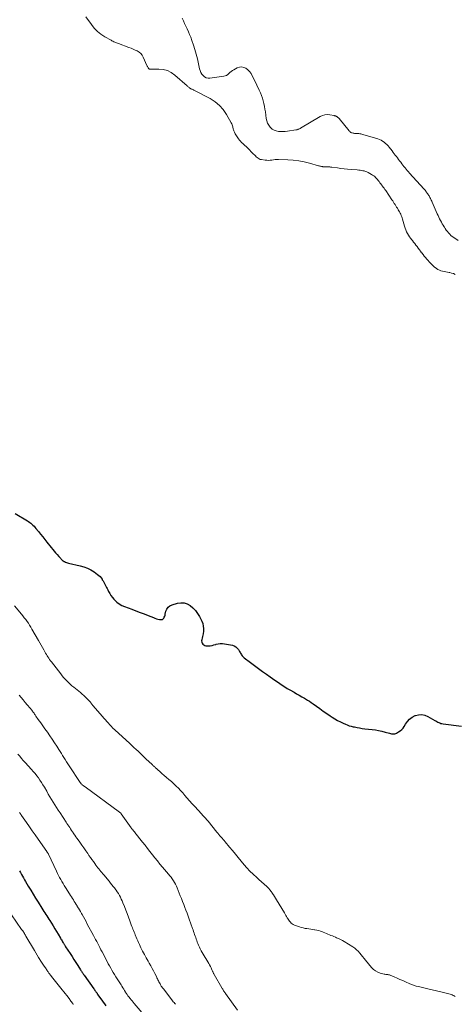
# Model space of a CAD drawing. Units: feet. Extents: x 1965000 to 1970003, y 530000 to 535000.
# Drawn here: x 1966188 to 1966354, y 530683 to 531061 of the extents above; entities that cross this region are included whole.
import ezdxf

# ---------------------------------------------------------------- set-up
doc = ezdxf.new("R2010")
doc.units = ezdxf.units.FT
doc.header["$LTSCALE"] = 100
doc.header["$MEASUREMENT"] = 0
doc.layers.add('CONTOUR INDEX', color=32, linetype='Continuous', lineweight=25)
doc.layers.add('CONTOUR INTERMEDIATE', color=40, linetype='Continuous', lineweight=15)

msp = doc.modelspace()

# ---------------------------------------------------------------- linework, layer by layer
at = {"layer": 'CONTOUR INDEX', "flags": 128}
for points, elevation in [([(1966185.92, 530871.39), (1966190.61, 530868.63), (1966191.08, 530868.34), (1966191.53, 530868.03), (1966191.96, 530867.69), (1966192.37, 530867.34), (1966192.77, 530866.96), (1966193.16, 530866.57), (1966193.53, 530866.17), (1966193.88, 530865.75), (1966194.84, 530864.58), (1966195.66, 530863.57), (1966196.48, 530862.56), (1966197.29, 530861.54), (1966198.1, 530860.51), (1966199.78, 530858.37), (1966200.32, 530857.7), (1966200.86, 530857.02), (1966201.43, 530856.36), (1966201.99, 530855.71), (1966202.69, 530854.91), (1966202.92, 530854.66), (1966203.15, 530854.41), (1966203.38, 530854.16), (1966203.61, 530853.92), (1966203.86, 530853.69), (1966204.12, 530853.47), (1966204.39, 530853.28), (1966204.68, 530853.1), (1966204.82, 530853.02), (1966205.2, 530852.83), (1966205.58, 530852.67), (1966205.98, 530852.53), (1966206.39, 530852.43), (1966210.88, 530851.44), (1966212.29, 530851.04), (1966213.64, 530850.53), (1966214.92, 530849.86), (1966216.15, 530849.07), (1966217.48, 530848.11), (1966217.98, 530847.7), (1966218.45, 530847.26), (1966218.86, 530846.76), (1966219.24, 530846.23), (1966219.34, 530846.06), (1966219.63, 530845.58), (1966219.91, 530845.11), (1966220.18, 530844.62), (1966220.45, 530844.14), (1966220.7, 530843.65), (1966220.95, 530843.15), (1966221.2, 530842.66), (1966221.45, 530842.16), (1966221.75, 530841.53), (1966222.19, 530840.74), (1966222.66, 530839.98), (1966223.2, 530839.27), (1966223.79, 530838.59), (1966224.11, 530838.24), (1966224.94, 530837.47), (1966225.83, 530836.8), (1966226.8, 530836.25), (1966227.82, 530835.78), (1966230.68, 530834.73), (1966232.24, 530834.14), (1966233.81, 530833.55), (1966235.37, 530832.94), (1966236.93, 530832.32), (1966238.89, 530831.54), (1966239.47, 530831.33), (1966240.05, 530831.14), (1966240.65, 530830.99), (1966241.25, 530830.86), (1966241.66, 530830.78), (1966242.02, 530830.79), (1966242.35, 530830.87), (1966242.63, 530831.07), (1966242.87, 530831.34), (1966243.06, 530831.7), (1966243.23, 530832.07), (1966243.36, 530832.46), (1966243.46, 530832.85), (1966243.72, 530833.97), (1966244.06, 530834.81), (1966244.54, 530835.52), (1966245.22, 530836.04), (1966246.04, 530836.44), (1966248.1, 530837.04), (1966249.41, 530837.22), (1966250.67, 530837.17), (1966251.87, 530836.77), (1966253.03, 530836.15), (1966254.08, 530835.25), (1966255.03, 530834.26), (1966255.83, 530833.16), (1966256.53, 530831.97), (1966257.43, 530830.19), (1966257.79, 530829.25), (1966258.04, 530828.3), (1966258.11, 530827.32), (1966258.05, 530826.31), (1966257.92, 530825.38), (1966257.83, 530824.83), (1966257.73, 530824.28), (1966257.61, 530823.74), (1966257.48, 530823.2), (1966257.45, 530823.09), (1966257.4, 530822.63), (1966257.43, 530822.18), (1966257.59, 530821.77), (1966257.84, 530821.38), (1966258.19, 530821.07), (1966258.58, 530820.84), (1966259.01, 530820.73), (1966259.48, 530820.69), (1966259.95, 530820.72), (1966260.68, 530820.8), (1966261.4, 530820.92), (1966262.11, 530821.09), (1966262.81, 530821.29), (1966262.98, 530821.35), (1966263.76, 530821.55), (1966264.55, 530821.66), (1966265.35, 530821.65), (1966266.15, 530821.56), (1966269.21, 530820.96), (1966269.92, 530820.72), (1966270.55, 530820.38), (1966271.07, 530819.88), (1966271.52, 530819.28), (1966271.92, 530818.56), (1966272.1, 530818.23), (1966272.29, 530817.91), (1966272.48, 530817.59), (1966272.67, 530817.26), (1966272.89, 530816.96), (1966273.12, 530816.67), (1966273.38, 530816.41), (1966273.67, 530816.17), (1966276.11, 530814.34), (1966277.64, 530813.2), (1966279.17, 530812.07), (1966280.72, 530810.96), (1966282.27, 530809.85), (1966283.64, 530808.87), (1966284.57, 530808.22), (1966285.49, 530807.57), (1966286.42, 530806.92), (1966287.36, 530806.28), (1966288.3, 530805.65), (1966289.25, 530805.03), (1966290.21, 530804.44), (1966291.19, 530803.87), (1966292.81, 530802.94), (1966293.8, 530802.37), (1966294.78, 530801.81), (1966295.77, 530801.24), (1966296.75, 530800.67), (1966297.22, 530800.4), (1966297.96, 530799.95), (1966298.69, 530799.49), (1966299.41, 530799.01), (1966300.12, 530798.52), (1966301.35, 530797.63), (1966302.68, 530796.68), (1966304.01, 530795.75), (1966305.34, 530794.83), (1966306.69, 530793.91), (1966307.36, 530793.46), (1966308.4, 530792.8), (1966309.46, 530792.18), (1966310.55, 530791.61), (1966311.67, 530791.08), (1966312.5, 530790.72), (1966313.22, 530790.42), (1966313.95, 530790.16), (1966314.69, 530789.95), (1966315.45, 530789.76), (1966315.93, 530789.66), (1966316.93, 530789.47), (1966317.94, 530789.29), (1966318.95, 530789.14), (1966319.97, 530789.01), (1966322.71, 530788.7), (1966323.96, 530788.53), (1966325.2, 530788.32), (1966326.43, 530788.04), (1966327.66, 530787.73), (1966329.42, 530787.23), (1966329.76, 530787.14), (1966330.1, 530787.08), (1966330.44, 530787.04), (1966330.79, 530787.01), (1966331.13, 530787.02), (1966331.46, 530787.08), (1966331.78, 530787.18), (1966332.09, 530787.32), (1966332.85, 530787.75), (1966333.49, 530788.18), (1966334.06, 530788.67), (1966334.56, 530789.24), (1966334.99, 530789.87), (1966335.52, 530790.78), (1966336.26, 530791.81), (1966337.11, 530792.71), (1966338.13, 530793.42), (1966339.25, 530794), (1966339.31, 530794.03), (1966340.54, 530794.32), (1966341.76, 530794.4), (1966342.95, 530794.15), (1966344.13, 530793.68), (1966346.74, 530792.18), (1966347.12, 530791.96), (1966347.51, 530791.76), (1966347.89, 530791.56), (1966348.28, 530791.37), (1966348.68, 530791.2), (1966349.09, 530791.05), (1966349.5, 530790.95), (1966349.93, 530790.88), (1966356.98, 530790)], 840), ([(1966187.56, 530734.52), (1966187.96, 530733.85), (1966188.36, 530733.17), (1966188.76, 530732.5), (1966189.16, 530731.82)], 860), ([(1966189.16, 530731.82), (1966189.55, 530731.14), (1966189.95, 530730.46), (1966190.96, 530728.7), (1966191.88, 530727.14), (1966192.8, 530725.59), (1966193.75, 530724.06), (1966194.71, 530722.53), (1966196.19, 530720.21), (1966196.57, 530719.62), (1966196.95, 530719.03), (1966197.34, 530718.44), (1966197.72, 530717.85), (1966198.1, 530717.26), (1966198.48, 530716.67), (1966198.85, 530716.08), (1966199.23, 530715.48), (1966199.81, 530714.53), (1966200.47, 530713.46), (1966201.12, 530712.39), (1966201.76, 530711.31), (1966202.4, 530710.23), (1966203.25, 530708.8), (1966203.46, 530708.43), (1966203.68, 530708.07), (1966203.9, 530707.71), (1966204.11, 530707.35), (1966204.31, 530707.01), (1966204.43, 530706.82), (1966204.55, 530706.62), (1966204.67, 530706.43), (1966204.79, 530706.24), (1966204.92, 530706.05), (1966205.04, 530705.86), (1966205.16, 530705.66), (1966205.29, 530705.47), (1966207.01, 530702.83), (1966207.73, 530701.72), (1966208.46, 530700.6), (1966209.17, 530699.48), (1966209.89, 530698.35), (1966210.98, 530696.63), (1966211.14, 530696.37), (1966211.31, 530696.11), (1966211.48, 530695.85), (1966211.65, 530695.59), (1966211.83, 530695.33), (1966212, 530695.07), (1966212.18, 530694.82), (1966212.36, 530694.57), (1966216.12, 530689.33), (1966216.32, 530689.05), (1966216.52, 530688.77), (1966216.71, 530688.5), (1966216.91, 530688.22), (1966217.18, 530687.83), (1966217.24, 530687.74), (1966217.3, 530687.65), (1966217.36, 530687.57), (1966217.41, 530687.48), (1966217.5, 530687.34), (1966217.51, 530687.32), (1966217.53, 530687.31), (1966217.54, 530687.29), (1966217.55, 530687.27), (1966217.6, 530687.19), (1966217.61, 530687.17), (1966217.62, 530687.15), (1966217.64, 530687.13), (1966217.65, 530687.11), (1966218.62, 530685.71), (1966219.12, 530684.99), (1966219.64, 530684.28), (1966220.17, 530683.58), (1966220.71, 530682.89)], 860)]:
    msp.add_lwpolyline(points, dxfattribs=dict(at, elevation=elevation))
at = {"layer": 'CONTOUR INTERMEDIATE', "flags": 128}
for points, elevation in [([(1966213.05, 531061.7), (1966215.16, 531058.72), (1966216.26, 531057.36), (1966217.47, 531056.11), (1966218.83, 531055.03), (1966220.29, 531054.07), (1966222.7, 531052.7), (1966223.04, 531052.52), (1966223.39, 531052.34), (1966223.74, 531052.18), (1966224.09, 531052.02), (1966224.45, 531051.87), (1966224.81, 531051.72), (1966225.17, 531051.58), (1966225.53, 531051.44), (1966229.53, 531049.95), (1966230.34, 531049.64), (1966231.15, 531049.32), (1966231.95, 531048.98), (1966232.75, 531048.62), (1966233.47, 531048.19), (1966234.11, 531047.68), (1966234.62, 531047.03), (1966235.03, 531046.3), (1966236.43, 531043.09), (1966236.53, 531042.86), (1966236.64, 531042.64), (1966236.75, 531042.42), (1966236.87, 531042.2), (1966236.99, 531041.98), (1966237.06, 531041.88), (1966237.15, 531041.8), (1966237.25, 531041.75), (1966237.36, 531041.71), (1966237.49, 531041.7), (1966237.61, 531041.68), (1966237.74, 531041.67), (1966237.86, 531041.67), (1966241.05, 531041.67), (1966242.7, 531041.49), (1966244.27, 531041.09), (1966245.71, 531040.35), (1966247.07, 531039.4), (1966251.79, 531035.25), (1966252, 531035.07), (1966252.21, 531034.89), (1966252.43, 531034.71), (1966252.64, 531034.53), (1966252.69, 531034.49), (1966252.89, 531034.34), (1966253.09, 531034.21), (1966253.31, 531034.11), (1966253.54, 531034.02), (1966253.77, 531033.93), (1966254, 531033.84), (1966254.22, 531033.74), (1966254.44, 531033.63), (1966260.71, 531030.35), (1966262.58, 531029.16), (1966264.27, 531027.78), (1966265.7, 531026.14), (1966266.95, 531024.31), (1966268.75, 531021.12), (1966268.94, 531020.74), (1966269.11, 531020.34), (1966269.24, 531019.94), (1966269.34, 531019.52), (1966269.38, 531019.29), (1966269.45, 531018.98), (1966269.52, 531018.67), (1966269.61, 531018.36), (1966269.7, 531018.06), (1966269.81, 531017.76), (1966269.94, 531017.47), (1966270.09, 531017.19), (1966270.25, 531016.92), (1966271.58, 531014.93), (1966271.93, 531014.46), (1966272.29, 531014.02), (1966272.7, 531013.61), (1966273.13, 531013.22), (1966273.57, 531012.84), (1966274.01, 531012.46), (1966274.43, 531012.06), (1966274.85, 531011.65), (1966277.32, 531009.14), (1966277.66, 531008.8), (1966278, 531008.46), (1966278.34, 531008.13), (1966278.69, 531007.79), (1966279.06, 531007.5), (1966279.45, 531007.26), (1966279.88, 531007.1), (1966280.34, 531006.99), (1966281.7, 531006.8), (1966282.34, 531006.74), (1966282.98, 531006.72), (1966283.62, 531006.76), (1966284.26, 531006.84), (1966284.9, 531006.93), (1966285.55, 531007), (1966286.19, 531007.02), (1966286.84, 531007.02), (1966290.45, 531006.9), (1966292.53, 531006.75), (1966294.6, 531006.51), (1966296.64, 531006.12), (1966298.67, 531005.63), (1966302.12, 531004.67), (1966302.41, 531004.59), (1966302.71, 531004.52), (1966303, 531004.45), (1966303.3, 531004.38), (1966303.41, 531004.36), (1966303.65, 531004.31), (1966303.9, 531004.28), (1966304.14, 531004.26), (1966304.39, 531004.25), (1966304.64, 531004.25), (1966304.88, 531004.25), (1966305.13, 531004.25), (1966305.38, 531004.25), (1966305.41, 531004.25), (1966305.64, 531004.25), (1966305.87, 531004.24), (1966306.1, 531004.23), (1966306.33, 531004.21), (1966306.56, 531004.19), (1966306.78, 531004.17), (1966307.01, 531004.14), (1966307.24, 531004.11), (1966309.4, 531003.8), (1966310.71, 531003.63), (1966312.02, 531003.47), (1966313.33, 531003.33), (1966314.64, 531003.22), (1966317.04, 531003.03), (1966317.57, 531002.98), (1966318.1, 531002.92), (1966318.63, 531002.84), (1966319.16, 531002.75), (1966319.67, 531002.64), (1966320.18, 531002.49), (1966320.67, 531002.29), (1966321.15, 531002.06), (1966322.49, 531001.35), (1966322.91, 531001.1), (1966323.32, 531000.82), (1966323.71, 531000.51), (1966324.07, 531000.17), (1966324.41, 530999.81), (1966324.74, 530999.44), (1966325.06, 530999.06), (1966325.37, 530998.66), (1966325.42, 530998.59), (1966325.74, 530998.16), (1966326.06, 530997.73), (1966326.38, 530997.3), (1966326.69, 530996.87), (1966327, 530996.43), (1966327.31, 530996), (1966327.62, 530995.56), (1966327.92, 530995.12), (1966330.3, 530991.61), (1966330.61, 530991.15), (1966330.92, 530990.69), (1966331.22, 530990.23), (1966331.52, 530989.77), (1966331.81, 530989.31), (1966332.11, 530988.84), (1966332.4, 530988.38), (1966332.69, 530987.91), (1966332.75, 530987.82), (1966333.01, 530987.39), (1966333.26, 530986.95), (1966333.49, 530986.5), (1966333.7, 530986.04), (1966333.9, 530985.58), (1966334.08, 530985.11), (1966334.24, 530984.64), (1966334.39, 530984.15), (1966335.15, 530981.47), (1966335.38, 530980.76), (1966335.63, 530980.07), (1966335.93, 530979.39), (1966336.26, 530978.73), (1966336.63, 530978.08), (1966337.03, 530977.46), (1966337.46, 530976.86), (1966337.92, 530976.27), (1966338.14, 530976.01), (1966338.61, 530975.44), (1966339.07, 530974.86), (1966339.51, 530974.27), (1966339.95, 530973.68), (1966340.38, 530973.08), (1966340.82, 530972.49), (1966341.26, 530971.9), (1966341.7, 530971.31), (1966341.74, 530971.25), (1966342.22, 530970.64), (1966342.7, 530970.04), (1966343.2, 530969.44), (1966343.7, 530968.86), (1966345.06, 530967.33), (1966345.57, 530966.8), (1966346.1, 530966.29), (1966346.67, 530965.82), (1966347.26, 530965.38), (1966347.42, 530965.26), (1966347.96, 530964.93), (1966348.52, 530964.66), (1966349.11, 530964.45), (1966349.72, 530964.3), (1966350.35, 530964.19), (1966350.98, 530964.07), (1966351.6, 530963.93), (1966352.23, 530963.8), (1966352.46, 530963.75), (1966353.19, 530963.55), (1966353.91, 530963.32), (1966354.6, 530963.04)], 836), ([(1966355.7, 530976.02), (1966353.98, 530977.14), (1966353.44, 530977.54), (1966352.92, 530977.96), (1966352.44, 530978.43), (1966351.99, 530978.93), (1966351.57, 530979.46), (1966351.16, 530980), (1966350.77, 530980.56), (1966350.4, 530981.12), (1966350.33, 530981.24), (1966349.96, 530981.84), (1966349.6, 530982.45), (1966349.26, 530983.06), (1966348.92, 530983.68), (1966348.59, 530984.3), (1966348.28, 530984.93), (1966347.98, 530985.57), (1966347.69, 530986.22), (1966345.72, 530990.76), (1966345.56, 530991.11), (1966345.41, 530991.45), (1966345.24, 530991.79), (1966345.07, 530992.12), (1966345.05, 530992.16), (1966344.89, 530992.48), (1966344.72, 530992.79), (1966344.54, 530993.1), (1966344.35, 530993.4), (1966344.16, 530993.7), (1966343.96, 530994), (1966343.75, 530994.29), (1966343.54, 530994.57), (1966343.49, 530994.63), (1966343.25, 530994.94), (1966343, 530995.25), (1966342.75, 530995.54), (1966342.49, 530995.84), (1966337.07, 531001.85), (1966336.62, 531002.35), (1966336.19, 531002.85), (1966335.76, 531003.36), (1966335.33, 531003.87), (1966334.92, 531004.38), (1966334.5, 531004.9), (1966334.1, 531005.43), (1966333.69, 531005.96), (1966333.67, 531005.99), (1966333.26, 531006.53), (1966332.85, 531007.08), (1966332.43, 531007.62), (1966332.02, 531008.17), (1966331.6, 531008.71), (1966331.19, 531009.25), (1966330.77, 531009.79), (1966330.35, 531010.34), (1966329.28, 531011.71), (1966328.83, 531012.24), (1966328.36, 531012.75), (1966327.84, 531013.22), (1966327.3, 531013.66), (1966326.73, 531014.04), (1966326.13, 531014.39), (1966325.5, 531014.67), (1966324.85, 531014.91), (1966319.15, 531016.65), (1966318.77, 531016.76), (1966318.39, 531016.85), (1966318, 531016.92), (1966317.61, 531016.97), (1966317.53, 531016.98), (1966317.17, 531017.02), (1966316.82, 531017.04), (1966316.46, 531017.06), (1966316.1, 531017.06), (1966316, 531017.06), (1966315.7, 531017.08), (1966315.4, 531017.12), (1966315.11, 531017.2), (1966314.83, 531017.3), (1966314.56, 531017.44), (1966314.31, 531017.6), (1966314.09, 531017.79), (1966313.89, 531018.01), (1966310.1, 531022.71), (1966309.95, 531022.88), (1966309.8, 531023.03), (1966309.63, 531023.18), (1966309.45, 531023.31), (1966309.35, 531023.38), (1966309.22, 531023.46), (1966309.08, 531023.54), (1966308.93, 531023.61), (1966308.79, 531023.67), (1966308.64, 531023.72), (1966308.49, 531023.77), (1966308.33, 531023.8), (1966308.18, 531023.84), (1966306.52, 531024.16), (1966305.56, 531024.24), (1966304.62, 531024.18), (1966303.72, 531023.92), (1966302.84, 531023.52), (1966295.32, 531019.04), (1966295.1, 531018.92), (1966294.88, 531018.81), (1966294.66, 531018.7), (1966294.43, 531018.61), (1966294.2, 531018.52), (1966293.96, 531018.45), (1966293.72, 531018.4), (1966293.48, 531018.35), (1966290.31, 531017.9), (1966289.43, 531017.81), (1966288.55, 531017.75), (1966287.67, 531017.76), (1966286.79, 531017.81), (1966285.96, 531017.98), (1966285.18, 531018.26), (1966284.48, 531018.7), (1966283.83, 531019.26), (1966283.7, 531019.4), (1966283.12, 531020.16), (1966282.65, 531020.97), (1966282.34, 531021.85), (1966282.13, 531022.79), (1966281.81, 531025.27), (1966281.66, 531026.35), (1966281.47, 531027.41), (1966281.25, 531028.47), (1966280.99, 531029.52), (1966280.69, 531030.56), (1966280.34, 531031.58), (1966279.93, 531032.58), (1966279.48, 531033.56), (1966278.54, 531035.46), (1966278.1, 531036.36), (1966277.66, 531037.26), (1966277.23, 531038.17), (1966276.81, 531039.08), (1966276.78, 531039.15), (1966276.32, 531039.97), (1966275.77, 531040.73), (1966275.11, 531041.39), (1966274.36, 531041.97), (1966273.55, 531042.33), (1966272.72, 531042.51), (1966271.89, 531042.41), (1966271.04, 531042.13), (1966269.7, 531041.41), (1966269.19, 531041.1), (1966268.71, 531040.76), (1966268.26, 531040.37), (1966267.84, 531039.96), (1966267.4, 531039.57), (1966266.93, 531039.26), (1966266.4, 531039.06), (1966265.84, 531038.92), (1966260.57, 531038.23), (1966259.84, 531038.24), (1966259.16, 531038.38), (1966258.54, 531038.71), (1966257.97, 531039.17), (1966257.49, 531039.77), (1966257.09, 531040.41), (1966256.79, 531041.1), (1966256.57, 531041.83), (1966255.75, 531045.6), (1966255.32, 531047.38), (1966254.84, 531049.14), (1966254.29, 531050.88), (1966253.69, 531052.61), (1966253.21, 531053.87), (1966252.79, 531054.95), (1966252.35, 531056.01), (1966251.87, 531057.06), (1966251.37, 531058.09), (1966250.86, 531059.13), (1966250.39, 531060.18), (1966249.95, 531061.24)], 836), ([(1966185.7, 530836.1), (1966188.35, 530832.89), (1966188.9, 530832.2), (1966189.44, 530831.51), (1966189.97, 530830.81), (1966190.49, 530830.09), (1966190.99, 530829.37), (1966191.47, 530828.63), (1966191.93, 530827.88), (1966192.38, 530827.13), (1966194.86, 530822.8), (1966195.37, 530821.91), (1966195.88, 530821.02), (1966196.38, 530820.13), (1966196.88, 530819.23), (1966197.31, 530818.45), (1966197.59, 530817.95), (1966197.89, 530817.45), (1966198.19, 530816.96), (1966198.5, 530816.48), (1966198.82, 530816), (1966199.15, 530815.53), (1966199.49, 530815.06), (1966199.83, 530814.6), (1966203.38, 530809.99), (1966203.94, 530809.29), (1966204.52, 530808.61), (1966205.12, 530807.95), (1966205.74, 530807.3), (1966206.38, 530806.68), (1966207.03, 530806.07), (1966207.71, 530805.48), (1966208.39, 530804.91), (1966210.95, 530802.83), (1966211.63, 530802.26), (1966212.3, 530801.67), (1966212.95, 530801.05), (1966213.58, 530800.42), (1966214.72, 530799.24), (1966214.77, 530799.19), (1966214.82, 530799.13), (1966214.86, 530799.07), (1966214.91, 530799.01), (1966214.95, 530798.95), (1966214.99, 530798.88), (1966215.03, 530798.82), (1966215.08, 530798.76), (1966215.22, 530798.55), (1966215.34, 530798.39), (1966215.47, 530798.23), (1966215.59, 530798.07), (1966215.72, 530797.92), (1966219.42, 530793.66), (1966219.96, 530793.04), (1966220.5, 530792.43), (1966221.04, 530791.82), (1966221.58, 530791.21), (1966222.21, 530790.51), (1966222.44, 530790.25), (1966222.68, 530789.99), (1966222.92, 530789.74), (1966223.16, 530789.49), (1966223.41, 530789.25), (1966223.66, 530789.01), (1966223.91, 530788.77), (1966224.16, 530788.53), (1966229.88, 530783.29), (1966230.68, 530782.56), (1966231.47, 530781.83), (1966232.26, 530781.09), (1966233.05, 530780.35), (1966233.84, 530779.6), (1966234.63, 530778.86), (1966235.42, 530778.11), (1966236.2, 530777.37), (1966238.29, 530775.38), (1966238.51, 530775.17), (1966238.73, 530774.96), (1966238.95, 530774.75), (1966239.18, 530774.54), (1966239.4, 530774.33), (1966239.62, 530774.13), (1966239.85, 530773.92), (1966240.07, 530773.71), (1966240.69, 530773.16), (1966241.23, 530772.68), (1966241.77, 530772.2), (1966242.31, 530771.73), (1966242.86, 530771.26), (1966243.94, 530770.34), (1966244.88, 530769.54), (1966245.8, 530768.72), (1966246.71, 530767.88), (1966247.6, 530767.03), (1966248.48, 530766.16), (1966249.33, 530765.28), (1966250.17, 530764.37), (1966250.98, 530763.44), (1966251.78, 530762.51), (1966252.8, 530761.34), (1966253.82, 530760.18), (1966254.86, 530759.03), (1966255.91, 530757.88), (1966257.41, 530756.27), (1966257.72, 530755.94), (1966258.03, 530755.61), (1966258.34, 530755.28), (1966258.65, 530754.95), (1966258.96, 530754.61), (1966259.27, 530754.28), (1966259.56, 530753.93), (1966259.85, 530753.58), (1966263.23, 530749.42), (1966263.62, 530748.95), (1966264.01, 530748.47), (1966264.41, 530748), (1966264.81, 530747.53), (1966265.21, 530747.06), (1966265.61, 530746.6), (1966266.01, 530746.13), (1966266.41, 530745.66), (1966268.1, 530743.67), (1966269.21, 530742.34), (1966270.32, 530741), (1966271.41, 530739.65), (1966272.49, 530738.3), (1966272.57, 530738.2), (1966273.63, 530736.91), (1966274.73, 530735.66), (1966275.89, 530734.46), (1966277.08, 530733.29), (1966278.51, 530731.95), (1966279.02, 530731.48), (1966279.54, 530731.02), (1966280.07, 530730.58), (1966280.61, 530730.14), (1966281.14, 530729.71), (1966281.66, 530729.25), (1966282.17, 530728.78), (1966282.66, 530728.3), (1966283.14, 530727.77), (1966283.59, 530727.24), (1966284.01, 530726.69), (1966284.41, 530726.11), (1966284.46, 530726.03), (1966284.87, 530725.4), (1966285.27, 530724.77), (1966285.67, 530724.13), (1966286.06, 530723.49), (1966289.11, 530718.44), (1966289.39, 530717.97), (1966289.67, 530717.5), (1966289.94, 530717.04), (1966290.21, 530716.57), (1966290.26, 530716.48), (1966290.52, 530716.06), (1966290.79, 530715.65), (1966291.08, 530715.26), (1966291.39, 530714.87), (1966291.73, 530714.53), (1966292.1, 530714.22), (1966292.51, 530713.98), (1966292.95, 530713.78), (1966294.89, 530713.09), (1966295.59, 530712.86), (1966296.3, 530712.67), (1966297.03, 530712.52), (1966297.76, 530712.42), (1966298.5, 530712.33), (1966299.23, 530712.23), (1966299.97, 530712.12), (1966300.7, 530712), (1966300.75, 530711.99), (1966301.5, 530711.83), (1966302.25, 530711.65), (1966302.98, 530711.43), (1966303.7, 530711.17), (1966304.01, 530711.05), (1966304.59, 530710.82), (1966305.18, 530710.58), (1966305.75, 530710.34), (1966306.33, 530710.09), (1966306.91, 530709.84), (1966307.49, 530709.59), (1966308.07, 530709.35), (1966308.65, 530709.11), (1966309.05, 530708.95), (1966309.83, 530708.61), (1966310.59, 530708.25), (1966311.33, 530707.86), (1966312.06, 530707.43), (1966315.37, 530705.4), (1966316.09, 530704.9), (1966316.77, 530704.35), (1966317.39, 530703.73), (1966317.96, 530703.07), (1966318.51, 530702.37), (1966319.06, 530701.68), (1966319.62, 530700.99), (1966320.18, 530700.31), (1966322.47, 530697.54), (1966323.2, 530696.81), (1966324, 530696.19), (1966324.9, 530695.73), (1966325.87, 530695.38), (1966327.36, 530694.99), (1966327.64, 530694.93), (1966327.92, 530694.88), (1966328.2, 530694.85), (1966328.49, 530694.83), (1966328.78, 530694.81), (1966329.06, 530694.76), (1966329.33, 530694.69), (1966329.6, 530694.59), (1966331.23, 530693.9), (1966332.3, 530693.44), (1966333.38, 530692.97), (1966334.45, 530692.5), (1966335.53, 530692.03), (1966337.16, 530691.31), (1966337.97, 530690.98), (1966338.79, 530690.68), (1966339.63, 530690.43), (1966340.48, 530690.21), (1966344.11, 530689.37), (1966345.74, 530688.98), (1966347.37, 530688.59), (1966348.99, 530688.18), (1966350.62, 530687.76), (1966353.08, 530687.12), (1966353.46, 530687), (1966353.83, 530686.85), (1966354.18, 530686.66), (1966354.52, 530686.45)], 844), ([(1966187.47, 530801.9), (1966188.22, 530800.96), (1966188.99, 530800.02), (1966189.77, 530799.1), (1966190.55, 530798.18), (1966191.68, 530796.9), (1966191.91, 530796.62), (1966192.13, 530796.35), (1966192.35, 530796.07), (1966192.56, 530795.78), (1966192.76, 530795.49), (1966192.96, 530795.2), (1966193.16, 530794.9), (1966193.35, 530794.6), (1966193.54, 530794.3), (1966193.84, 530793.85), (1966194.13, 530793.4), (1966194.44, 530792.96), (1966194.76, 530792.53), (1966195.2, 530791.93), (1966195.75, 530791.2), (1966196.28, 530790.46), (1966196.82, 530789.73), (1966197.34, 530788.99), (1966198.31, 530787.62), (1966199.24, 530786.29), (1966200.15, 530784.96), (1966201.04, 530783.61), (1966201.91, 530782.25), (1966202.65, 530781.08), (1966203.14, 530780.29), (1966203.64, 530779.51), (1966204.14, 530778.72), (1966204.63, 530777.94), (1966205.13, 530777.15), (1966205.63, 530776.37), (1966206.14, 530775.59), (1966206.64, 530774.81), (1966210.86, 530768.42), (1966210.95, 530768.29), (1966211.05, 530768.16), (1966211.16, 530768.04), (1966211.27, 530767.92), (1966211.46, 530767.71), (1966211.51, 530767.67), (1966211.52, 530767.66), (1966211.59, 530767.6), (1966211.6, 530767.59), (1966211.62, 530767.57), (1966211.63, 530767.56), (1966211.65, 530767.55), (1966211.98, 530767.28), (1966212.16, 530767.14), (1966212.35, 530766.99), (1966212.53, 530766.85), (1966212.72, 530766.72), (1966225.93, 530757.08), (1966226.1, 530756.94), (1966226.27, 530756.79), (1966226.42, 530756.62), (1966226.55, 530756.44), (1966230.44, 530750.98), (1966230.57, 530750.81), (1966230.69, 530750.64), (1966230.82, 530750.47), (1966230.95, 530750.3), (1966231.02, 530750.22), (1966231.12, 530750.09), (1966231.22, 530749.98), (1966231.33, 530749.86), (1966231.43, 530749.75), (1966231.54, 530749.63), (1966231.65, 530749.52), (1966231.75, 530749.4), (1966231.85, 530749.28), (1966234.77, 530745.57), (1966235.72, 530744.37), (1966236.66, 530743.16), (1966237.6, 530741.95), (1966238.53, 530740.74), (1966239.48, 530739.54), (1966240.43, 530738.34), (1966241.4, 530737.16), (1966242.39, 530735.99), (1966244.69, 530733.3), (1966245.19, 530732.69), (1966245.68, 530732.07), (1966246.13, 530731.43), (1966246.57, 530730.78), (1966246.98, 530730.1), (1966247.36, 530729.42), (1966247.71, 530728.71), (1966248.02, 530727.99), (1966249.23, 530725.02), (1966249.68, 530723.91), (1966250.12, 530722.8), (1966250.55, 530721.69), (1966250.98, 530720.57), (1966251.4, 530719.46), (1966251.82, 530718.34), (1966252.22, 530717.22), (1966252.62, 530716.09), (1966253.89, 530712.49), (1966254.1, 530711.9), (1966254.3, 530711.32), (1966254.51, 530710.73), (1966254.71, 530710.15), (1966254.92, 530709.56), (1966255.13, 530708.98), (1966255.33, 530708.4), (1966255.53, 530707.82), (1966255.74, 530707.25), (1966255.96, 530706.68), (1966256.2, 530706.11), (1966256.45, 530705.55), (1966256.57, 530705.3), (1966256.89, 530704.62), (1966257.23, 530703.95), (1966257.6, 530703.29), (1966257.98, 530702.64), (1966259.79, 530699.65), (1966260.12, 530699.08), (1966260.43, 530698.52), (1966260.73, 530697.94), (1966261.01, 530697.35), (1966261.35, 530696.62), (1966261.46, 530696.4), (1966261.56, 530696.17), (1966261.66, 530695.94), (1966261.76, 530695.71), (1966261.86, 530695.48), (1966261.97, 530695.26), (1966262.09, 530695.04), (1966262.21, 530694.82), (1966265.12, 530689.77), (1966265.29, 530689.49), (1966265.46, 530689.2), (1966265.63, 530688.92), (1966265.81, 530688.64), (1966266, 530688.37), (1966266.18, 530688.09), (1966266.37, 530687.82), (1966266.56, 530687.55), (1966271.1, 530681.17)], 848), ([(1966187.02, 530779.2), (1966187.69, 530778.42), (1966188.37, 530777.64), (1966189.06, 530776.87), (1966189.75, 530776.1), (1966192.2, 530773.39), (1966192.89, 530772.6), (1966193.56, 530771.8), (1966194.21, 530770.97), (1966194.84, 530770.13), (1966195.44, 530769.27), (1966196.03, 530768.39), (1966196.58, 530767.5), (1966197.12, 530766.6), (1966198.03, 530765.02), (1966198.64, 530763.97), (1966199.26, 530762.92), (1966199.88, 530761.87), (1966200.51, 530760.82), (1966201.15, 530759.79), (1966201.8, 530758.75), (1966202.46, 530757.73), (1966203.13, 530756.71), (1966205.45, 530753.22), (1966205.8, 530752.7), (1966206.15, 530752.17), (1966206.5, 530751.64), (1966206.84, 530751.11), (1966207.19, 530750.58), (1966207.53, 530750.06), (1966207.88, 530749.53), (1966208.23, 530749), (1966208.34, 530748.83), (1966208.75, 530748.22), (1966209.17, 530747.61), (1966209.59, 530747.01), (1966210.02, 530746.41), (1966210.7, 530745.47), (1966211.46, 530744.4), (1966212.22, 530743.32), (1966212.98, 530742.24), (1966213.73, 530741.16), (1966214.23, 530740.45), (1966214.78, 530739.66), (1966215.34, 530738.87), (1966215.9, 530738.08), (1966216.46, 530737.3), (1966216.9, 530736.7), (1966217.26, 530736.22), (1966217.61, 530735.75), (1966217.98, 530735.28), (1966218.35, 530734.82), (1966218.73, 530734.36), (1966219.1, 530733.91), (1966219.48, 530733.45), (1966219.86, 530733), (1966221.93, 530730.54), (1966222.48, 530729.88), (1966223.02, 530729.22), (1966223.55, 530728.55), (1966224.07, 530727.87), (1966224.16, 530727.75), (1966224.62, 530727.12), (1966225.07, 530726.48), (1966225.49, 530725.82), (1966225.89, 530725.15), (1966226.26, 530724.46), (1966226.61, 530723.76), (1966226.93, 530723.05), (1966227.23, 530722.33), (1966227.81, 530720.87), (1966228.33, 530719.52), (1966228.85, 530718.17), (1966229.36, 530716.81), (1966229.86, 530715.45), (1966230.45, 530713.84), (1966230.66, 530713.29), (1966230.87, 530712.74), (1966231.08, 530712.19), (1966231.3, 530711.64), (1966231.52, 530711.09), (1966231.74, 530710.55), (1966231.97, 530710), (1966232.19, 530709.45), (1966232.31, 530709.15), (1966232.61, 530708.45), (1966232.91, 530707.76), (1966233.22, 530707.07), (1966233.53, 530706.39), (1966234.14, 530705.11), (1966234.78, 530703.79), (1966235.44, 530702.49), (1966236.14, 530701.21), (1966236.86, 530699.94), (1966237.32, 530699.15), (1966237.87, 530698.18), (1966238.42, 530697.2), (1966238.94, 530696.21), (1966239.45, 530695.22), (1966240.06, 530694.03), (1966240.26, 530693.62), (1966240.45, 530693.22), (1966240.64, 530692.82), (1966240.83, 530692.41), (1966241.02, 530692), (1966241.22, 530691.61), (1966241.44, 530691.22), (1966241.67, 530690.83), (1966241.93, 530690.43), (1966242.18, 530690.06), (1966242.45, 530689.69), (1966242.72, 530689.32), (1966245.98, 530685.13), (1966246.26, 530684.78), (1966246.54, 530684.43), (1966246.82, 530684.09), (1966247.11, 530683.74), (1966247.39, 530683.42)], 852), ([(1966187.6, 530756.92), (1966187.73, 530756.74), (1966187.87, 530756.55), (1966188, 530756.36), (1966188.14, 530756.17), (1966188.27, 530755.98), (1966188.4, 530755.79), (1966190.32, 530753.03), (1966191.41, 530751.45), (1966192.51, 530749.88), (1966193.6, 530748.31), (1966194.7, 530746.74), (1966198.04, 530741.96), (1966198.12, 530741.84), (1966198.2, 530741.73), (1966198.28, 530741.62), (1966198.35, 530741.5), (1966198.43, 530741.39), (1966198.47, 530741.33), (1966198.51, 530741.27), (1966198.54, 530741.21), (1966198.58, 530741.15), (1966198.62, 530741.08), (1966198.65, 530741.02), (1966198.68, 530740.95), (1966198.71, 530740.89), (1966201.78, 530734.38), (1966202.17, 530733.58), (1966202.57, 530732.79), (1966202.98, 530732.01), (1966203.4, 530731.23), (1966203.83, 530730.46), (1966204.28, 530729.69), (1966204.74, 530728.94), (1966205.21, 530728.19), (1966206.8, 530725.69), (1966207.16, 530725.12), (1966207.52, 530724.55), (1966207.88, 530723.98), (1966208.24, 530723.41), (1966208.59, 530722.84), (1966208.94, 530722.27), (1966209.3, 530721.7), (1966209.65, 530721.12), (1966209.75, 530720.95), (1966210.15, 530720.28), (1966210.55, 530719.61), (1966210.93, 530718.94), (1966211.32, 530718.27), (1966211.58, 530717.81), (1966212.09, 530716.9), (1966212.59, 530715.99), (1966213.09, 530715.08), (1966213.59, 530714.16), (1966215.94, 530709.81), (1966216.35, 530709.03), (1966216.77, 530708.26), (1966217.19, 530707.48), (1966217.6, 530706.7), (1966218.02, 530705.92), (1966218.43, 530705.14), (1966218.83, 530704.35), (1966219.24, 530703.57), (1966221.17, 530699.83), (1966221.62, 530698.98), (1966222.08, 530698.14), (1966222.55, 530697.3), (1966223.03, 530696.47), (1966223.52, 530695.65), (1966224.02, 530694.82), (1966224.52, 530694.01), (1966225.04, 530693.2), (1966226.53, 530690.87), (1966226.87, 530690.32), (1966227.21, 530689.78), (1966227.55, 530689.23), (1966227.89, 530688.68), (1966228.27, 530688.04), (1966228.41, 530687.81), (1966228.56, 530687.58), (1966228.7, 530687.36), (1966228.85, 530687.13), (1966229.01, 530686.91), (1966229.17, 530686.69), (1966229.33, 530686.47), (1966229.5, 530686.26), (1966229.96, 530685.69), (1966230.37, 530685.19), (1966230.77, 530684.69), (1966231.18, 530684.2), (1966231.6, 530683.71), (1966236.01, 530678.51)], 856), ([(1966182.58, 530720.45), (1966188.43, 530712.14), (1966188.65, 530711.83), (1966188.86, 530711.51), (1966189.07, 530711.19), (1966189.28, 530710.87), (1966189.48, 530710.55), (1966189.69, 530710.22), (1966189.88, 530709.9), (1966190.08, 530709.57), (1966193.33, 530704.02), (1966193.85, 530703.14), (1966194.37, 530702.27), (1966194.9, 530701.4), (1966195.44, 530700.53), (1966195.58, 530700.3), (1966196.05, 530699.55), (1966196.53, 530698.81), (1966197.02, 530698.07), (1966197.52, 530697.34), (1966198.19, 530696.38), (1966198.36, 530696.13), (1966198.53, 530695.88), (1966198.71, 530695.64), (1966198.88, 530695.4), (1966199.03, 530695.2), (1966199.14, 530695.05), (1966199.24, 530694.91), (1966199.35, 530694.77), (1966199.46, 530694.63), (1966199.57, 530694.49), (1966199.68, 530694.35), (1966199.79, 530694.21), (1966199.9, 530694.07), (1966204.01, 530688.96), (1966204.58, 530688.26), (1966205.13, 530687.55), (1966205.69, 530686.84), (1966206.23, 530686.12), (1966206.83, 530685.32), (1966207.07, 530685), (1966207.31, 530684.68), (1966207.54, 530684.35), (1966207.76, 530684.01), (1966207.99, 530683.68), (1966208.21, 530683.35)], 864)]:
    msp.add_lwpolyline(points, dxfattribs=dict(at, elevation=elevation))

doc.saveas('drawing.dxf')
